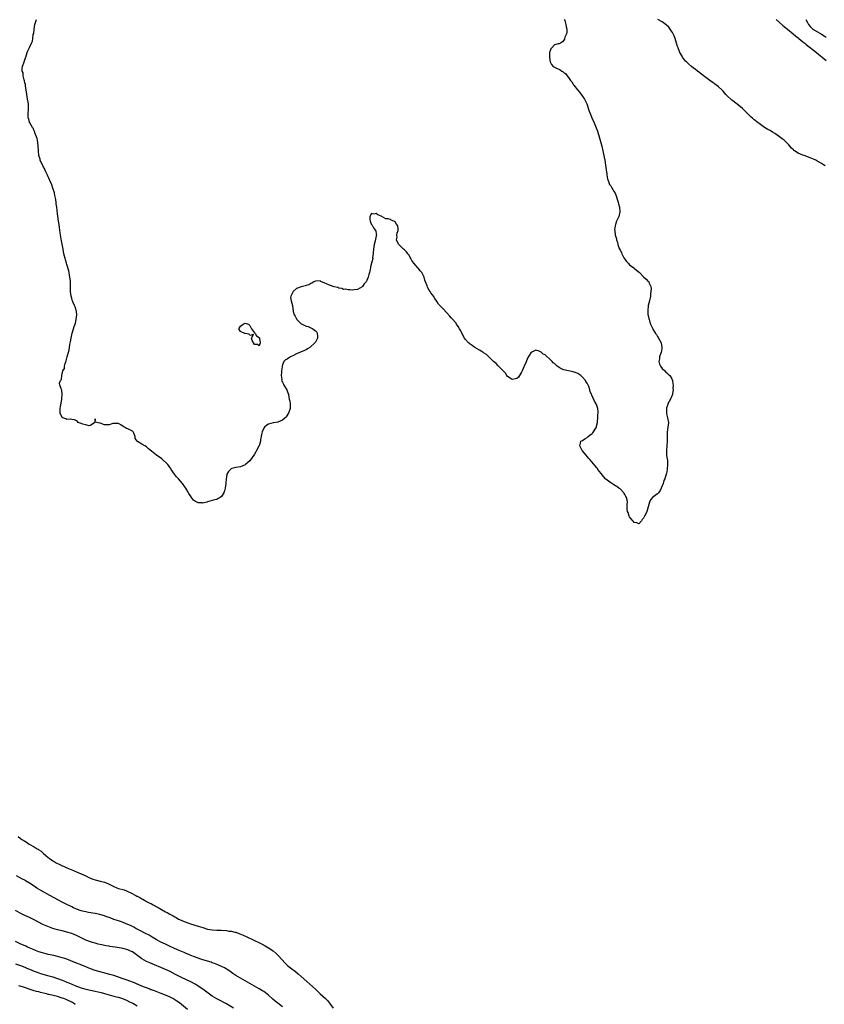
# Model space of a CAD drawing. Units: inches. Extents: x 2622000 to 2625000, y 1518000 to 1521000.
# Drawn here: x 2622711 to 2623054, y 1518831 to 1519251 of the extents above; entities that cross this region are included whole.
import ezdxf

# ---------------------------------------------------------------- set-up
doc = ezdxf.new("R2010")
doc.units = ezdxf.units.IN
doc.header["$MEASUREMENT"] = 0
doc.layers.add('LD26221518_10ft', color=103, linetype='Continuous')

msp = doc.modelspace()

# ---------------------------------------------------------------- linework, layer by layer
at = {"layer": 'LD26221518_10ft'}
for points, elevation in [([(2622943.22, 1519251), (2622943.37, 1519250.63), (2622943.92, 1519249), (2622943.97, 1519247.97), (2622944.27, 1519247), (2622944.33, 1519245.67), (2622944.09, 1519245), (2622943.48, 1519243.48), (2622943.35, 1519243), (2622943.26, 1519242.74), (2622943, 1519242.22), (2622942.48, 1519241.52), (2622941.61, 1519241), (2622941, 1519240.71), (2622940.64, 1519240.64), (2622939, 1519240.23), (2622937.96, 1519239), (2622937.5, 1519238.5), (2622937, 1519237.32), (2622936.94, 1519237.06), (2622936.86, 1519235), (2622937, 1519233.76), (2622937.18, 1519233), (2622937.79, 1519231.79), (2622938.46, 1519231), (2622939, 1519230.69), (2622939.62, 1519230.37), (2622941.51, 1519229.51), (2622942.09, 1519229), (2622942.72, 1519228.72), (2622943, 1519228.46), (2622943.85, 1519227.85), (2622944.44, 1519227), (2622945, 1519226.33), (2622945.87, 1519225), (2622946.39, 1519224.39), (2622947, 1519223.4), (2622947.18, 1519223.18), (2622947.26, 1519223), (2622948.89, 1519221), (2622949.9, 1519219.9), (2622951.84, 1519217), (2622952.78, 1519215), (2622953.87, 1519211.87), (2622954.21, 1519211), (2622955, 1519209.13), (2622955.97, 1519207), (2622956.88, 1519204.88), (2622957.43, 1519203.43), (2622958.16, 1519201), (2622959.21, 1519197), (2622959.68, 1519195), (2622960.27, 1519192.27), (2622960.49, 1519191), (2622960.83, 1519188.83), (2622961.12, 1519186.88), (2622961.37, 1519185), (2622961.55, 1519183.55), (2622961.66, 1519183), (2622962.05, 1519181.95), (2622962.31, 1519181), (2622962.57, 1519180.57), (2622963, 1519180.03), (2622963.41, 1519179.41), (2622964.46, 1519177.54), (2622964.87, 1519176.87), (2622965.42, 1519175.42), (2622966.19, 1519173), (2622966.35, 1519172.35), (2622966.72, 1519171), (2622966.89, 1519169), (2622966.44, 1519167), (2622965.54, 1519165), (2622965, 1519163.57), (2622964.85, 1519163), (2622964.68, 1519161.32), (2622964.72, 1519161), (2622964.79, 1519160.79), (2622964.94, 1519159), (2622965, 1519158.74), (2622965.43, 1519157.43), (2622965.46, 1519157), (2622965.92, 1519155.92), (2622966.08, 1519155), (2622966.64, 1519153.36), (2622967, 1519152.54), (2622967.59, 1519151.59), (2622967.8, 1519151), (2622968.65, 1519149.35), (2622969, 1519148.73), (2622969.8, 1519147.8), (2622970.42, 1519147), (2622971, 1519146.33), (2622972.83, 1519145), (2622973, 1519144.84), (2622974.09, 1519144.09), (2622975.25, 1519143), (2622977, 1519141.19), (2622978.2, 1519140.2), (2622979, 1519139.27), (2622979.17, 1519139.17), (2622979.32, 1519139), (2622979.45, 1519138.55), (2622980.17, 1519137), (2622980.22, 1519136.22), (2622980.17, 1519135), (2622980.03, 1519133.97), (2622979.94, 1519133), (2622979.57, 1519131), (2622979.04, 1519129), (2622979, 1519128.74), (2622978.82, 1519127), (2622978.92, 1519125.08), (2622979, 1519124.66), (2622979.35, 1519123.35), (2622979.38, 1519123), (2622979.54, 1519122.46), (2622980.06, 1519121), (2622980.94, 1519119), (2622981, 1519118.89), (2622981.77, 1519117.77), (2622982.19, 1519117), (2622982.52, 1519116.52), (2622983, 1519115.77), (2622983.32, 1519115.32), (2622984.53, 1519113), (2622984.89, 1519111), (2622984.62, 1519109.38), (2622984.55, 1519109), (2622983.88, 1519107), (2622983.8, 1519106.2), (2622983.62, 1519105), (2622983.84, 1519103.84), (2622984.23, 1519103), (2622985, 1519102.09), (2622986.08, 1519101), (2622986.48, 1519100.48), (2622987, 1519100.27), (2622987.6, 1519099.6), (2622988.31, 1519099), (2622989, 1519097.9), (2622989.39, 1519097), (2622989.52, 1519095.52), (2622989.65, 1519095), (2622989.59, 1519093.59), (2622989.71, 1519093), (2622989.43, 1519091.43), (2622989.45, 1519091), (2622989, 1519089.9), (2622988.63, 1519089.37), (2622988.48, 1519089), (2622987.45, 1519087), (2622987.37, 1519086.63), (2622987, 1519085.61), (2622986.85, 1519085.15), (2622986.82, 1519085), (2622986.81, 1519084.81), (2622986.84, 1519083), (2622987, 1519082.16), (2622987.31, 1519081), (2622987.62, 1519079), (2622987.41, 1519077), (2622987.1, 1519074.9), (2622987.07, 1519073), (2622987.08, 1519071.08), (2622986.76, 1519067), (2622986.88, 1519064.88), (2622987.22, 1519062.78), (2622987.3, 1519061), (2622987.09, 1519059.09), (2622987.11, 1519058.89), (2622986.81, 1519057.19), (2622986.69, 1519057), (2622986.08, 1519055), (2622985.73, 1519054.27), (2622985.38, 1519053), (2622984.54, 1519051), (2622984.07, 1519049.93), (2622983.4, 1519049), (2622983, 1519048.53), (2622981, 1519047.08), (2622979.98, 1519046.02), (2622979.55, 1519045), (2622979.06, 1519043.06), (2622978.62, 1519041.38), (2622978.49, 1519041), (2622977.99, 1519039.99), (2622977.47, 1519039), (2622977.27, 1519038.73), (2622977, 1519038.2), (2622976.42, 1519037.58), (2622976.12, 1519037), (2622975, 1519035.72), (2622974.22, 1519036.22), (2622973, 1519036.32), (2622972.78, 1519036.78), (2622972.45, 1519037), (2622971, 1519038.75), (2622970.87, 1519039), (2622970.53, 1519040.53), (2622970.15, 1519041), (2622970.06, 1519041.94), (2622969.99, 1519043.99), (2622970.14, 1519045), (2622969.99, 1519046.01), (2622969.73, 1519047), (2622969.47, 1519047.47), (2622969, 1519048.22), (2622968.73, 1519048.73), (2622968.58, 1519049), (2622967, 1519050.61), (2622966.53, 1519051), (2622965.63, 1519051.63), (2622965, 1519051.94), (2622964.33, 1519052.33), (2622963, 1519053.17), (2622961, 1519054.86), (2622960.86, 1519055), (2622959.97, 1519055.97), (2622959, 1519057.24), (2622957.58, 1519059), (2622957.34, 1519059.34), (2622957, 1519059.77), (2622956.43, 1519060.43), (2622955, 1519062.19), (2622954.27, 1519063), (2622953.69, 1519063.69), (2622953, 1519064.47), (2622952.51, 1519065), (2622950.85, 1519067), (2622950.25, 1519068.25), (2622949.77, 1519069), (2622950.16, 1519070.16), (2622950.23, 1519071), (2622951, 1519071.37), (2622951.97, 1519071.97), (2622953, 1519072.64), (2622953.35, 1519073), (2622954.32, 1519073.68), (2622955, 1519074.18), (2622955.45, 1519074.55), (2622956.91, 1519077), (2622957, 1519077.37), (2622957.32, 1519079), (2622957.37, 1519079.37), (2622957.48, 1519081), (2622957.52, 1519082.48), (2622957.6, 1519083), (2622957.6, 1519083.6), (2622957.49, 1519085), (2622957, 1519086.69), (2622956.84, 1519087), (2622956.07, 1519088.07), (2622955, 1519090.7), (2622954.86, 1519091), (2622954.24, 1519092.24), (2622954.11, 1519093), (2622953.7, 1519094.3), (2622953.38, 1519095), (2622953.24, 1519095.24), (2622953, 1519095.73), (2622952.47, 1519096.47), (2622952.2, 1519097), (2622951, 1519098.41), (2622950.31, 1519099), (2622949, 1519099.95), (2622948.24, 1519100.24), (2622947, 1519100.68), (2622945, 1519101.01), (2622943, 1519101.46), (2622941.87, 1519101.87), (2622941, 1519102.44), (2622940.21, 1519103), (2622939.56, 1519103.56), (2622939, 1519104.13), (2622938.52, 1519104.52), (2622938.06, 1519105), (2622937, 1519106.08), (2622935.41, 1519107.41), (2622935, 1519107.83), (2622934.18, 1519108.18), (2622933.27, 1519109), (2622933.11, 1519109.11), (2622933, 1519109.23), (2622932.54, 1519109.47), (2622931, 1519109.83), (2622929.31, 1519109), (2622929, 1519108.76), (2622927.49, 1519106.51), (2622926.91, 1519104.91), (2622926.07, 1519103), (2622925.24, 1519101), (2622925, 1519100.5), (2622924.1, 1519099), (2622923.64, 1519098.36), (2622923, 1519097.8), (2622922.42, 1519097.58), (2622921, 1519097.34), (2622920.05, 1519097.95), (2622919, 1519098.67), (2622918.73, 1519099), (2622918.08, 1519100.08), (2622917.17, 1519101), (2622917.11, 1519101.11), (2622917, 1519101.19), (2622915.19, 1519103), (2622915.1, 1519103.1), (2622915, 1519103.16), (2622914.14, 1519104.14), (2622913, 1519105.06), (2622911, 1519106.99), (2622909.99, 1519107.99), (2622909, 1519108.61), (2622908.8, 1519108.8), (2622908.43, 1519109), (2622907, 1519109.87), (2622905, 1519111.04), (2622903.9, 1519111.9), (2622903, 1519112.47), (2622902.7, 1519112.7), (2622902.35, 1519113), (2622901, 1519114.48), (2622900.59, 1519115), (2622900.02, 1519116.02), (2622899, 1519118.17), (2622898.55, 1519119), (2622897.94, 1519119.94), (2622897.27, 1519121), (2622897, 1519121.34), (2622895.3, 1519123.3), (2622895, 1519123.71), (2622894.35, 1519124.35), (2622893, 1519126.03), (2622891.54, 1519127.54), (2622891, 1519128.16), (2622890.56, 1519128.56), (2622890.16, 1519129), (2622889.59, 1519129.59), (2622889, 1519130.47), (2622887.9, 1519131.9), (2622887.35, 1519133), (2622887, 1519133.49), (2622886.33, 1519134.33), (2622885.98, 1519135), (2622885.53, 1519135.53), (2622885, 1519136.52), (2622884.82, 1519136.82), (2622884.63, 1519137.37), (2622883.97, 1519139), (2622883.73, 1519139.73), (2622883.36, 1519141), (2622883, 1519141.93), (2622882.44, 1519143), (2622881.76, 1519143.76), (2622881, 1519144.78), (2622880.87, 1519144.87), (2622880.78, 1519145), (2622878.96, 1519147), (2622878.13, 1519148.13), (2622877.7, 1519149), (2622877.5, 1519149.5), (2622877, 1519150.41), (2622876.47, 1519151), (2622875.85, 1519151.85), (2622875, 1519152.7), (2622874.55, 1519153), (2622873, 1519154.58), (2622872.62, 1519155), (2622872.05, 1519156.05), (2622871.67, 1519157), (2622871.83, 1519158.17), (2622871.74, 1519159), (2622871.85, 1519159.85), (2622872.31, 1519161), (2622872.36, 1519161.64), (2622872.18, 1519163), (2622871.68, 1519163.68), (2622871, 1519164.74), (2622870.8, 1519164.8), (2622870.52, 1519165), (2622869.36, 1519165.36), (2622869, 1519165.61), (2622868, 1519166), (2622867, 1519165.92), (2622865, 1519167.03), (2622863.6, 1519167.6), (2622863, 1519168.2), (2622861.94, 1519167.94), (2622861, 1519168.18), (2622860.3, 1519167), (2622860.24, 1519165.76), (2622860.36, 1519165), (2622860.58, 1519164.58), (2622861, 1519163.48), (2622861.25, 1519163.25), (2622861.32, 1519163), (2622861.86, 1519162.14), (2622862.71, 1519161), (2622862.8, 1519160.8), (2622863, 1519159.42), (2622863.11, 1519159.11), (2622863.11, 1519159), (2622863.06, 1519158.94), (2622863, 1519158.77), (2622862.51, 1519156.51), (2622862.05, 1519155), (2622861.94, 1519154.06), (2622861.77, 1519153), (2622861.6, 1519151.6), (2622861.65, 1519151), (2622861.42, 1519149.42), (2622861.46, 1519149), (2622860.94, 1519147), (2622860.56, 1519145.44), (2622860.48, 1519145), (2622860.42, 1519144.42), (2622860.11, 1519143), (2622859.83, 1519142.17), (2622859.58, 1519141), (2622859, 1519139.59), (2622858.61, 1519139), (2622857.78, 1519138.22), (2622857.05, 1519137), (2622857, 1519136.95), (2622855, 1519135.83), (2622853.6, 1519135.6), (2622853, 1519135.52), (2622851.63, 1519135.63), (2622851, 1519135.6), (2622849.9, 1519135.9), (2622849, 1519135.85), (2622848.23, 1519136.23), (2622847, 1519136.38), (2622846.58, 1519136.58), (2622844.98, 1519136.98), (2622843, 1519137.63), (2622841.76, 1519138.24), (2622841, 1519138.46), (2622839.26, 1519139.26), (2622839, 1519139.42), (2622837, 1519139.34), (2622836.27, 1519139), (2622835.53, 1519138.47), (2622835, 1519138.3), (2622834.23, 1519137.77), (2622833, 1519137.49), (2622832.68, 1519137.31), (2622831, 1519136.99), (2622829, 1519136.18), (2622827.56, 1519135), (2622827.36, 1519134.64), (2622827, 1519133.75), (2622826.71, 1519133.29), (2622826.48, 1519133), (2622826.37, 1519132.37), (2622826.61, 1519131), (2622827, 1519129.91), (2622827.23, 1519129), (2622827.36, 1519127.36), (2622827.5, 1519127), (2622827.58, 1519126.42), (2622827.9, 1519125), (2622828.37, 1519124.37), (2622829.12, 1519123), (2622831, 1519121.19), (2622831.3, 1519121), (2622832.45, 1519120.45), (2622833, 1519120.1), (2622833.94, 1519119.94), (2622835, 1519119.38), (2622835.33, 1519119.33), (2622835.86, 1519119), (2622837, 1519118.14), (2622837.57, 1519117.57), (2622837.77, 1519117), (2622837.88, 1519115.88), (2622837.9, 1519115), (2622837, 1519113.36), (2622836.82, 1519113), (2622834.57, 1519111), (2622833.61, 1519110.39), (2622833, 1519110.06), (2622832.29, 1519109.71), (2622829, 1519108.34), (2622827.61, 1519107.61), (2622826.35, 1519107), (2622825.51, 1519106.49), (2622825, 1519106.02), (2622824.27, 1519105.73), (2622823.58, 1519105), (2622823, 1519103.69), (2622822.81, 1519103), (2622822.81, 1519102.81), (2622822.59, 1519101), (2622822.51, 1519100.51), (2622822.43, 1519099), (2622822.63, 1519097.37), (2622822.6, 1519097), (2622822.71, 1519096.71), (2622823, 1519096.15), (2622823.36, 1519095.36), (2622823.57, 1519095), (2622824.85, 1519093), (2622825, 1519092.57), (2622825.46, 1519091), (2622825.84, 1519089), (2622826.04, 1519088.04), (2622826.3, 1519087), (2622826.26, 1519085.73), (2622826.3, 1519085), (2622825.59, 1519083), (2622824.57, 1519081.43), (2622824.16, 1519081), (2622823, 1519079.98), (2622821.27, 1519079.27), (2622821, 1519079.13), (2622819.14, 1519078.86), (2622819, 1519078.85), (2622817, 1519078.29), (2622816.21, 1519077.79), (2622815.35, 1519077), (2622815, 1519076.53), (2622814.27, 1519075), (2622814.06, 1519073.94), (2622813.64, 1519071.64), (2622813.59, 1519071), (2622812.96, 1519069.04), (2622812.86, 1519068.86), (2622811.92, 1519067), (2622811.6, 1519066.41), (2622811, 1519065.47), (2622810.72, 1519065), (2622809.31, 1519063), (2622809, 1519062.67), (2622808.1, 1519061.9), (2622807.16, 1519061), (2622807, 1519060.87), (2622805, 1519060.05), (2622803.98, 1519059.98), (2622803, 1519059.85), (2622801.4, 1519059.4), (2622801, 1519059.27), (2622800.72, 1519059), (2622799.94, 1519058.06), (2622799.28, 1519057), (2622799, 1519055.66), (2622798.9, 1519055), (2622798.81, 1519053), (2622798.55, 1519051), (2622798.23, 1519049.77), (2622797.91, 1519049), (2622797, 1519047.38), (2622796.41, 1519047), (2622795.5, 1519046.5), (2622795, 1519046.15), (2622794.03, 1519045.97), (2622793, 1519045.71), (2622791, 1519045.14), (2622790.63, 1519045), (2622789, 1519044.52), (2622788.63, 1519044.63), (2622787, 1519044.63), (2622786.78, 1519044.78), (2622786.29, 1519045), (2622785, 1519045.83), (2622784.1, 1519047), (2622783.65, 1519047.65), (2622783, 1519048.69), (2622782.87, 1519049), (2622782.72, 1519049.28), (2622781.74, 1519051), (2622781, 1519051.97), (2622780.57, 1519052.57), (2622780.3, 1519053), (2622778.52, 1519055), (2622777.78, 1519055.78), (2622776.88, 1519056.88), (2622775.46, 1519059), (2622775.3, 1519059.3), (2622775, 1519059.69), (2622774.47, 1519060.47), (2622773.97, 1519061), (2622773.56, 1519061.56), (2622771.92, 1519063), (2622771.45, 1519063.45), (2622769.18, 1519065), (2622767, 1519066.76), (2622765.8, 1519067.8), (2622765, 1519068.56), (2622764.22, 1519069), (2622763, 1519069.75), (2622761.11, 1519070.89), (2622761, 1519070.94), (2622760.92, 1519071), (2622760.14, 1519072.14), (2622760.03, 1519073), (2622759.49, 1519074.51), (2622759.29, 1519075), (2622759.16, 1519075.16), (2622759, 1519075.31), (2622757.85, 1519075.85), (2622757, 1519076.35), (2622756.45, 1519076.45), (2622755.56, 1519077), (2622755, 1519077.29), (2622753.98, 1519078.02), (2622753, 1519078.61), (2622751.44, 1519078.56), (2622751, 1519078.64), (2622750.56, 1519078.56), (2622749, 1519077.99), (2622747.96, 1519078.04), (2622747, 1519077.99), (2622745.23, 1519078.77), (2622745, 1519078.77), (2622743.07, 1519079.07), (2622743, 1519080.5), (2622742.87, 1519079), (2622741, 1519077.75), (2622740.43, 1519077.57), (2622739, 1519077.96), (2622737.71, 1519078.29), (2622737, 1519078.55), (2622735.83, 1519079), (2622735.43, 1519079.43), (2622735, 1519079.64), (2622734.14, 1519080.14), (2622733, 1519080.22), (2622732.37, 1519080.37), (2622731, 1519080.33), (2622730.54, 1519080.54), (2622729.17, 1519081), (2622729, 1519081.09), (2622728.14, 1519083), (2622728.1, 1519084.1), (2622728.11, 1519085), (2622728.22, 1519085.78), (2622728.83, 1519088.83), (2622728.84, 1519089), (2622728.81, 1519089.19), (2622729, 1519091), (2622728.78, 1519092.78), (2622728.65, 1519093), (2622728.48, 1519093.52), (2622727.95, 1519095), (2622727.82, 1519095.82), (2622728.27, 1519097), (2622728.67, 1519097.33), (2622728.79, 1519099), (2622729, 1519099.81), (2622729.25, 1519101), (2622729.93, 1519102.07), (2622729.94, 1519103), (2622730.18, 1519104.18), (2622730.7, 1519105.3), (2622731.03, 1519107.03), (2622731.62, 1519109), (2622731.97, 1519110.03), (2622732.08, 1519111), (2622732.26, 1519112.26), (2622732.57, 1519113.43), (2622732.77, 1519115), (2622733, 1519116.36), (2622733.19, 1519117.19), (2622733.74, 1519119), (2622734.04, 1519120.04), (2622734.57, 1519121.43), (2622734.98, 1519123), (2622735.27, 1519125), (2622735, 1519126.38), (2622734.9, 1519127), (2622734.44, 1519128.44), (2622734.17, 1519129), (2622733.51, 1519130.49), (2622733.33, 1519131), (2622733.28, 1519131.28), (2622733, 1519132.06), (2622732.76, 1519133), (2622732.56, 1519135), (2622732.44, 1519139), (2622732.35, 1519140.35), (2622732.28, 1519141), (2622732.11, 1519141.89), (2622731.96, 1519143), (2622731.82, 1519143.82), (2622731, 1519146.44), (2622730.81, 1519147), (2622730.41, 1519148.41), (2622730.17, 1519149), (2622729.95, 1519149.95), (2622729.69, 1519151), (2622729.34, 1519153), (2622728.62, 1519156.62), (2622728.05, 1519160.05), (2622727.79, 1519162.21), (2622727.6, 1519163.6), (2622727.43, 1519165), (2622727.16, 1519167.16), (2622727, 1519168.16), (2622726.61, 1519171), (2622726.43, 1519172.43), (2622726.33, 1519173), (2622726.19, 1519174.19), (2622725.88, 1519175.88), (2622725.64, 1519177), (2622725.01, 1519179.01), (2622724.5, 1519180.5), (2622723.69, 1519182.31), (2622723.3, 1519183.3), (2622723, 1519183.88), (2622722.67, 1519184.67), (2622721.96, 1519186.04), (2622721.52, 1519187), (2622721.38, 1519187.38), (2622721, 1519188), (2622720.69, 1519188.7), (2622720.51, 1519189), (2622720.03, 1519189.97), (2622719.6, 1519191), (2622719.49, 1519191.49), (2622719.01, 1519193), (2622718.75, 1519197), (2622718.56, 1519198.56), (2622718.26, 1519200.26), (2622718, 1519201), (2622717.28, 1519202.72), (2622717.21, 1519203), (2622717.19, 1519203.19), (2622717, 1519203.49), (2622716.61, 1519204.61), (2622716.23, 1519205), (2622715.11, 1519206.89), (2622715.07, 1519207), (2622715.06, 1519207.06), (2622715, 1519207.22), (2622714.67, 1519208.67), (2622714.48, 1519209), (2622714.4, 1519209.6), (2622714.45, 1519211), (2622714.58, 1519212.58), (2622714.53, 1519213.47), (2622714.51, 1519215), (2622714.22, 1519217), (2622713.89, 1519219), (2622713.62, 1519221), (2622713.33, 1519222.67), (2622713.28, 1519223.28), (2622713, 1519224.08), (2622712.86, 1519224.86), (2622712.7, 1519225.3), (2622712.32, 1519227), (2622712.25, 1519228.25), (2622711.86, 1519229), (2622711.84, 1519230.16), (2622712.04, 1519231), (2622712.74, 1519233), (2622713, 1519233.9), (2622713.3, 1519234.7), (2622713.37, 1519235), (2622714.02, 1519237), (2622714.32, 1519237.68), (2622715, 1519239.11), (2622715.8, 1519241), (2622716.22, 1519241.78), (2622716.42, 1519243), (2622716.62, 1519244.62), (2622716.84, 1519245.16), (2622716.98, 1519247), (2622717.31, 1519249), (2622717.75, 1519250.25), (2622718.06, 1519251)], 7790), ([(2623054.52, 1519188.52), (2623053.86, 1519189), (2623053, 1519189.54), (2623051, 1519190.72), (2623050.48, 1519191), (2623049.48, 1519191.48), (2623048.06, 1519192.06), (2623045.51, 1519193), (2623045, 1519193.16), (2623043, 1519193.97), (2623041.46, 1519195), (2623041.2, 1519195.2), (2623041, 1519195.4), (2623040.16, 1519196.16), (2623039, 1519197.57), (2623037.54, 1519199), (2623037, 1519199.48), (2623036.12, 1519200.12), (2623035, 1519201), (2623033, 1519202.36), (2623032.01, 1519203), (2623031, 1519203.62), (2623030.09, 1519204.09), (2623028.66, 1519205), (2623027, 1519206.19), (2623025.42, 1519207.42), (2623025, 1519207.77), (2623024.29, 1519208.29), (2623023.51, 1519209), (2623023, 1519209.41), (2623021.39, 1519211), (2623019.27, 1519213), (2623017, 1519214.87), (2623015.8, 1519215.8), (2623015, 1519216.44), (2623014.66, 1519216.67), (2623014.27, 1519217), (2623013, 1519218.2), (2623012.2, 1519219), (2623011, 1519220.41), (2623010.44, 1519221), (2623009, 1519222.35), (2623008.15, 1519223), (2623007.48, 1519223.48), (2623007, 1519223.85), (2623006.25, 1519224.25), (2623004.11, 1519225.89), (2623003, 1519226.7), (2623002.64, 1519227), (2623001, 1519228.27), (2623000.1, 1519229), (2622999, 1519229.81), (2622998.33, 1519230.33), (2622997.48, 1519231), (2622996.15, 1519232.15), (2622995.29, 1519233), (2622995, 1519233.34), (2622993.7, 1519235), (2622993.44, 1519235.44), (2622992.57, 1519237), (2622991.74, 1519239), (2622991.57, 1519239.57), (2622991.13, 1519241), (2622990.56, 1519243), (2622990.13, 1519244.13), (2622989.7, 1519245), (2622989.45, 1519245.45), (2622989, 1519246.11), (2622988.36, 1519247), (2622987.75, 1519247.75), (2622986.75, 1519248.75), (2622985, 1519250.06), (2622983.08, 1519251.08)], 7800), ([(2623033.65, 1519251), (2623035, 1519249.81), (2623036.52, 1519248.52), (2623038.47, 1519247), (2623040.93, 1519245), (2623042.01, 1519244.01), (2623043, 1519243.24), (2623043.12, 1519243.12), (2623043.3, 1519243), (2623045, 1519241.59), (2623045.79, 1519241), (2623046.44, 1519240.44), (2623050.84, 1519237), (2623055, 1519233.55)], 7810), ([(2623046.26, 1519251), (2623047, 1519249.78), (2623047.41, 1519249), (2623048.13, 1519248.13), (2623049.14, 1519247.14), (2623049.33, 1519247), (2623053, 1519244.85), (2623054.03, 1519244.03), (2623055, 1519243.52)], 7820), ([(2622710.22, 1518902.22), (2622711, 1518901.58), (2622711.77, 1518901), (2622712.52, 1518900.52), (2622713, 1518900.18), (2622713.75, 1518899.75), (2622714.86, 1518899), (2622717, 1518897.83), (2622718.33, 1518897), (2622718.76, 1518896.76), (2622719, 1518896.6), (2622719.98, 1518895.98), (2622721.05, 1518895), (2622723, 1518893.3), (2622723.36, 1518893), (2622724.33, 1518892.33), (2622725, 1518891.85), (2622725.55, 1518891.55), (2622726.42, 1518891), (2622727, 1518890.69), (2622727.61, 1518890.38), (2622729, 1518889.74), (2622729.53, 1518889.53), (2622730.63, 1518889), (2622731, 1518888.84), (2622732.31, 1518888.31), (2622733, 1518888), (2622733.72, 1518887.72), (2622735.37, 1518887), (2622737, 1518886.31), (2622739, 1518885.38), (2622740.59, 1518884.59), (2622741, 1518884.42), (2622742.03, 1518884.03), (2622743, 1518883.7), (2622743.56, 1518883.56), (2622745.2, 1518883.2), (2622747, 1518882.77), (2622747.43, 1518882.57), (2622749, 1518881.94), (2622751, 1518880.85), (2622752.32, 1518880.32), (2622753, 1518880.09), (2622755.4, 1518879.4), (2622756.34, 1518879), (2622757, 1518878.76), (2622758.24, 1518878.24), (2622760.41, 1518877), (2622760.81, 1518876.81), (2622761, 1518876.7), (2622762.15, 1518876.15), (2622763, 1518875.62), (2622763.42, 1518875.42), (2622764.08, 1518875), (2622765, 1518874.52), (2622766.1, 1518873.9), (2622767, 1518873.43), (2622767.74, 1518873), (2622768.58, 1518872.58), (2622769, 1518872.34), (2622769.9, 1518871.9), (2622771.38, 1518871), (2622773, 1518870.12), (2622773.75, 1518869.75), (2622774.94, 1518869), (2622776.29, 1518868.29), (2622777, 1518867.87), (2622777.58, 1518867.58), (2622778.62, 1518867), (2622779, 1518866.81), (2622781, 1518865.94), (2622783, 1518865.23), (2622783.71, 1518865), (2622787, 1518863.98), (2622789, 1518863.32), (2622791, 1518862.72), (2622793, 1518862.36), (2622795, 1518862.24), (2622797, 1518862.18), (2622799, 1518862.04), (2622800.12, 1518861.88), (2622801, 1518861.78), (2622802.6, 1518861.4), (2622803, 1518861.32), (2622804.72, 1518860.72), (2622806.12, 1518860.12), (2622807.49, 1518859.49), (2622811, 1518857.83), (2622812.92, 1518856.92), (2622814.25, 1518856.25), (2622815.56, 1518855.56), (2622817, 1518854.73), (2622819, 1518853.37), (2622820.27, 1518852.27), (2622821, 1518851.59), (2622821.29, 1518851.29), (2622824.12, 1518848.12), (2622825, 1518847.24), (2622825.29, 1518847), (2622827, 1518845.66), (2622828.53, 1518844.53), (2622829.64, 1518843.64), (2622831, 1518842.45), (2622837, 1518837), (2622838.05, 1518836.05), (2622839.1, 1518835.1), (2622841.33, 1518833), (2622842.15, 1518832.15), (2622843.07, 1518831.07), (2622844.63, 1518829)], 7800), ([(2622823, 1518829.53), (2622821, 1518831.01), (2622819.88, 1518831.88), (2622818.8, 1518832.8), (2622817, 1518834.46), (2622815.58, 1518835.58), (2622815, 1518836.01), (2622814.39, 1518836.39), (2622813, 1518837.22), (2622805, 1518841.71), (2622803, 1518842.93), (2622801.78, 1518843.78), (2622800.62, 1518844.62), (2622800.06, 1518845), (2622798.15, 1518846.15), (2622797, 1518846.7), (2622795.42, 1518847.42), (2622794, 1518848), (2622793, 1518848.32), (2622792.51, 1518848.51), (2622791, 1518848.96), (2622789.48, 1518849.48), (2622789, 1518849.6), (2622788.1, 1518849.9), (2622787, 1518850.29), (2622785, 1518851.04), (2622783.62, 1518851.62), (2622783, 1518851.84), (2622782.2, 1518852.2), (2622781, 1518852.66), (2622778.09, 1518853.91), (2622775, 1518855.3), (2622773.84, 1518855.84), (2622773, 1518856.22), (2622771, 1518857.18), (2622769, 1518858.3), (2622767.31, 1518859.31), (2622766.04, 1518860.04), (2622764.16, 1518861), (2622763, 1518861.64), (2622760.36, 1518863), (2622759.5, 1518863.49), (2622758.17, 1518864.17), (2622757, 1518864.72), (2622755, 1518865.53), (2622754.23, 1518865.77), (2622753, 1518866.19), (2622751, 1518866.83), (2622749.45, 1518867.45), (2622747.98, 1518867.98), (2622747, 1518868.37), (2622746.48, 1518868.48), (2622745, 1518868.94), (2622743, 1518869.35), (2622740.21, 1518869.79), (2622739, 1518870), (2622737.68, 1518870.32), (2622737, 1518870.5), (2622735, 1518871.22), (2622733.8, 1518871.8), (2622733, 1518872.14), (2622732.44, 1518872.44), (2622731.29, 1518873), (2622729, 1518874.19), (2622727.39, 1518875), (2622723.69, 1518877), (2622720.18, 1518879), (2622718.18, 1518880.18), (2622716.96, 1518880.96), (2622715, 1518882.29), (2622713.33, 1518883.33), (2622713, 1518883.52), (2622712.03, 1518884.03), (2622709.41, 1518885.41)], 7810), ([(2622802.05, 1518829), (2622799, 1518830.75), (2622794.96, 1518832.96), (2622793, 1518834.12), (2622791.27, 1518835.27), (2622788.93, 1518837), (2622787, 1518838.38), (2622786.04, 1518839), (2622785.39, 1518839.39), (2622784.08, 1518840.08), (2622779.93, 1518842.07), (2622777.36, 1518843.36), (2622775, 1518844.52), (2622773, 1518845.43), (2622766.29, 1518848.29), (2622764.91, 1518848.91), (2622763, 1518850), (2622760.14, 1518852.14), (2622759, 1518852.93), (2622758.87, 1518853), (2622757.58, 1518853.58), (2622757, 1518853.82), (2622755, 1518854.38), (2622753.28, 1518854.72), (2622751.56, 1518855), (2622749.32, 1518855.32), (2622749, 1518855.38), (2622747.59, 1518855.59), (2622747, 1518855.73), (2622745.92, 1518855.92), (2622744.32, 1518856.32), (2622743, 1518856.67), (2622741.95, 1518857), (2622741, 1518857.27), (2622739, 1518858.03), (2622735, 1518859.93), (2622733, 1518860.78), (2622731, 1518861.41), (2622730.47, 1518861.53), (2622729, 1518861.89), (2622727, 1518862.41), (2622725, 1518863.02), (2622723.52, 1518863.52), (2622722.05, 1518864.05), (2622720.67, 1518864.67), (2622717, 1518866.7), (2622715, 1518867.6), (2622714.01, 1518868.01), (2622713, 1518868.47), (2622711, 1518869.5), (2622709, 1518870.7)], 7820), ([(2622782.39, 1518828.39), (2622779, 1518831.19), (2622777.91, 1518831.91), (2622777, 1518832.53), (2622776.17, 1518833), (2622775, 1518833.59), (2622773, 1518834.46), (2622771.16, 1518835.16), (2622769.74, 1518835.74), (2622769, 1518835.99), (2622768.31, 1518836.31), (2622767, 1518836.75), (2622766.83, 1518836.83), (2622766.35, 1518837), (2622765.41, 1518837.41), (2622765, 1518837.55), (2622764.14, 1518837.86), (2622763, 1518838.36), (2622761.41, 1518839), (2622761.13, 1518839.13), (2622761, 1518839.17), (2622759.76, 1518839.76), (2622759, 1518840.01), (2622758.3, 1518840.3), (2622756.27, 1518841), (2622755, 1518841.48), (2622753, 1518842.2), (2622751, 1518842.86), (2622749.35, 1518843.35), (2622747.77, 1518843.77), (2622744.59, 1518844.59), (2622743, 1518845.05), (2622741, 1518845.78), (2622739, 1518846.63), (2622737.32, 1518847.32), (2622734.42, 1518848.42), (2622731, 1518849.8), (2622730.11, 1518850.11), (2622729, 1518850.46), (2622727, 1518850.99), (2622725.39, 1518851.39), (2622723, 1518851.92), (2622722.14, 1518852.14), (2622721, 1518852.37), (2622720.53, 1518852.53), (2622719, 1518852.95), (2622717.58, 1518853.58), (2622717, 1518853.78), (2622714.2, 1518855), (2622713.38, 1518855.38), (2622711, 1518856.46), (2622709, 1518857.42)], 7830), ([(2622709, 1518847.85), (2622711.1, 1518847.1), (2622713, 1518846.38), (2622714.1, 1518845.9), (2622715, 1518845.54), (2622717, 1518844.69), (2622718.24, 1518844.24), (2622719, 1518844), (2622719.77, 1518843.77), (2622723.19, 1518842.81), (2622725, 1518842.26), (2622727, 1518841.61), (2622729, 1518840.87), (2622730.34, 1518840.34), (2622731, 1518840.05), (2622731.76, 1518839.76), (2622733, 1518839.18), (2622734.56, 1518838.56), (2622735, 1518838.36), (2622737, 1518837.65), (2622739, 1518837.1), (2622741, 1518836.69), (2622743, 1518836.25), (2622745.57, 1518835.57), (2622747, 1518835.17), (2622751, 1518834.13), (2622752.19, 1518833.81), (2622753, 1518833.58), (2622754.72, 1518833), (2622756.34, 1518832.34), (2622757.71, 1518831.71), (2622759.07, 1518831), (2622761, 1518829.95)], 7840), ([(2622734.53, 1518830.53), (2622733.85, 1518831), (2622733.31, 1518831.31), (2622733, 1518831.48), (2622731, 1518832.45), (2622729.69, 1518833), (2622729, 1518833.25), (2622727, 1518833.86), (2622723.22, 1518834.78), (2622723, 1518834.82), (2622722.25, 1518835), (2622721, 1518835.33), (2622719.65, 1518835.65), (2622719, 1518835.84), (2622718.05, 1518836.05), (2622717, 1518836.37), (2622716.5, 1518836.5), (2622711.96, 1518838.04), (2622710.46, 1518838.46)], 7850)]:
    msp.add_lwpolyline(points, dxfattribs=dict(at, elevation=elevation))
at = {"layer": 'LD26221518_10ft', "elevation": 7790}
msp.add_lwpolyline([(2622810.53, 1519116.53), (2622809, 1519116.19), (2622808.76, 1519116.76), (2622807, 1519116.95), (2622806.83, 1519117), (2622805, 1519117.86), (2622804.29, 1519119), (2622805, 1519120.11), (2622806.12, 1519121), (2622806.72, 1519121.28), (2622807, 1519121.47), (2622808.41, 1519121), (2622808.74, 1519120.74), (2622809, 1519120.44), (2622809.5, 1519119.5), (2622809.8, 1519119), (2622811, 1519117.3), (2622811.29, 1519117), (2622811.94, 1519115.94), (2622813, 1519115.23), (2622813.1, 1519115.1), (2622813.16, 1519114.84), (2622813.47, 1519113), (2622813, 1519111.71), (2622812.3, 1519112.3), (2622811, 1519112.28), (2622810.06, 1519113.94), (2622809.76, 1519115)], close=True, dxfattribs=at)

doc.saveas('drawing.dxf')
